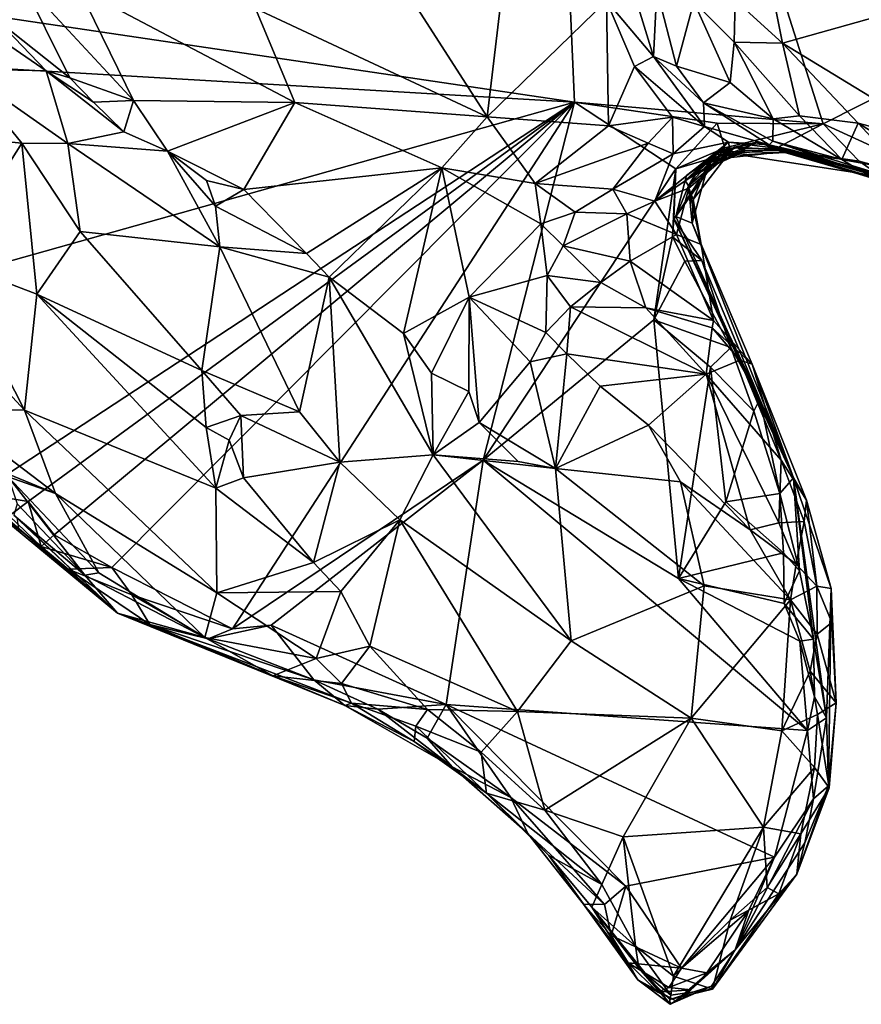
# Model space of a CAD drawing. Units: metres. Extents: x 19.6 to 33.1, y -10.7 to -3.1.
# Drawn here: x 28 to 28.7, y -10.3 to -9.4 of the extents above; entities that cross this region are included whole.
import ezdxf

# ---------------------------------------------------------------- set-up
doc = ezdxf.new("R2010")
doc.units = ezdxf.units.M

msp = doc.modelspace()

# ---------------------------------------------------------------- linework, layer by layer
at = {"layer": '1'}
for points in [[(28.48576, -9.5045, -0.22115), (27.36549, -9.33809, -0.19797), (28.45111, -8.71528, -0.21163)], [(28.48576, -9.5045, -0.22115), (28.45111, -8.71528, -0.21163), (28.70874, -9.52394, -0.22496)], [(28.45111, -8.71528, -0.21163), (29.14206, -9.30504, -0.23125), (28.70874, -9.52394, -0.22496)], [(28.70874, -9.52394, -0.22496), (29.14206, -9.30504, -0.23125), (28.8404, -9.58415, -0.22864)], [(27.36549, -9.33809, -0.19797), (28.48576, -9.5045, -0.22115), (27.66605, -9.45629, -0.20583)], [(28.33437, -9.40343, 0.42087), (28.40762, -9.51771, 0.41476), (28.42662, -9.35655, 0.41522)], [(28.42662, -9.35655, 0.41522), (28.40762, -9.51771, 0.41476), (28.51443, -9.41371, 0.42444)], [(27.96935, -9.43189, 0.32044), (27.98972, -9.3939, 0.37293), (27.94467, -9.42919, 0.30745)], [(27.98972, -9.3939, 0.37293), (27.96935, -9.43189, 0.32044), (28.0334, -9.48261, 0.31523)], [(27.98972, -9.3939, 0.37293), (28.0334, -9.48261, 0.31523), (28.09055, -9.50287, 0.32661)], [(28.04173, -9.40262, 0.3887), (27.98972, -9.3939, 0.37293), (28.09055, -9.50287, 0.32661)], [(28.66069, -9.39272, 0.69415), (28.62969, -9.41307, 0.68644), (28.67212, -9.45161, 0.69659)], [(28.66069, -9.39272, 0.69415), (28.67212, -9.45161, 0.69659), (28.81377, -9.41157, 0.64097)], [(28.04173, -9.40262, 0.3887), (28.09055, -9.50287, 0.32661), (28.2351, -9.50466, 0.38158)], [(28.2351, -9.50466, 0.38158), (28.1999, -9.42055, 0.41015), (28.04173, -9.40262, 0.3887)], [(28.1999, -9.42055, 0.41015), (28.40762, -9.51771, 0.41476), (28.33437, -9.40343, 0.42087)], [(28.54123, -9.41292, 0.44477), (28.55668, -9.46366, 0.43994), (28.55967, -9.40369, 0.49207)], [(28.55967, -9.40369, 0.49207), (28.55668, -9.46366, 0.43994), (28.57738, -9.47208, 0.46896)], [(28.59272, -9.41455, 0.60477), (28.55967, -9.40369, 0.49207), (28.57738, -9.47208, 0.46896)], [(28.51443, -9.41371, 0.42444), (28.40762, -9.51771, 0.41476), (28.51627, -9.52557, 0.4232)], [(28.54123, -9.41292, 0.44477), (28.51443, -9.41371, 0.42444), (28.55668, -9.46366, 0.43994)], [(28.51443, -9.41371, 0.42444), (28.51627, -9.52557, 0.4232), (28.53972, -9.47249, 0.42468)], [(28.51443, -9.41371, 0.42444), (28.53972, -9.47249, 0.42468), (28.55668, -9.46366, 0.43994)], [(28.59272, -9.41455, 0.60477), (28.62886, -9.45076, 0.67922), (28.62969, -9.41307, 0.68644)], [(28.62969, -9.41307, 0.68644), (28.62886, -9.45076, 0.67922), (28.67212, -9.45161, 0.69659)], [(28.67212, -9.45161, 0.69659), (28.82829, -9.54648, 0.6952), (28.81377, -9.41157, 0.64097)], [(28.1999, -9.42055, 0.41015), (28.2351, -9.50466, 0.38158), (28.40762, -9.51771, 0.41476)], [(28.59272, -9.41455, 0.60477), (28.57738, -9.47208, 0.46896), (28.62524, -9.4869, 0.63049)], [(28.59272, -9.41455, 0.60477), (28.62524, -9.4869, 0.63049), (28.62886, -9.45076, 0.67922)], [(27.96935, -9.43189, 0.32044), (27.98063, -9.45469, 0.31214), (28.01222, -9.47633, 0.31155)], [(27.96935, -9.43189, 0.32044), (28.01222, -9.47633, 0.31155), (28.0334, -9.48261, 0.31523)], [(27.66934, -9.73409, -0.20862), (27.66605, -9.45629, -0.20583), (28.48576, -9.5045, -0.22115)], [(27.98063, -9.45469, 0.31214), (27.93612, -9.47461, 0.36584), (28.01222, -9.47633, 0.31155)], [(28.62886, -9.45076, 0.67922), (28.62524, -9.4869, 0.63049), (28.66393, -9.51933, 0.66333)], [(28.62886, -9.45076, 0.67922), (28.66393, -9.51933, 0.66333), (28.68736, -9.51664, 0.68857)], [(28.67212, -9.45161, 0.69659), (28.62886, -9.45076, 0.67922), (28.68736, -9.51664, 0.68857)], [(28.67212, -9.45161, 0.69659), (28.68736, -9.51664, 0.68857), (28.74013, -9.52331, 0.69846)], [(28.67212, -9.45161, 0.69659), (28.74013, -9.52331, 0.69846), (28.82829, -9.54648, 0.6952)], [(28.55668, -9.46366, 0.43994), (28.53972, -9.47249, 0.42468), (28.60224, -9.52619, 0.42219)], [(28.57738, -9.47208, 0.46896), (28.55668, -9.46366, 0.43994), (28.60158, -9.50512, 0.45566)], [(28.55668, -9.46366, 0.43994), (28.60224, -9.52619, 0.42219), (28.60158, -9.50512, 0.45566)], [(27.93612, -9.47461, 0.36584), (27.83681, -9.52607, 0.41285), (27.99062, -9.54126, 0.37353)], [(27.93612, -9.47461, 0.36584), (27.99062, -9.54126, 0.37353), (28.0317, -9.54139, 0.34899)], [(27.93612, -9.47461, 0.36584), (28.0317, -9.54139, 0.34899), (28.01222, -9.47633, 0.31155)], [(28.53972, -9.47249, 0.42468), (28.51627, -9.52557, 0.4232), (28.57357, -9.51796, 0.41694)], [(28.53972, -9.47249, 0.42468), (28.57357, -9.51796, 0.41694), (28.60224, -9.52619, 0.42219)], [(28.62524, -9.4869, 0.63049), (28.57738, -9.47208, 0.46896), (28.60158, -9.50512, 0.45566)], [(28.0334, -9.48261, 0.31523), (28.01222, -9.47633, 0.31155), (28.05464, -9.50449, 0.31256)], [(28.01222, -9.47633, 0.31155), (28.0317, -9.54139, 0.34899), (28.08196, -9.53115, 0.31488)], [(28.05464, -9.50449, 0.31256), (28.01222, -9.47633, 0.31155), (28.08196, -9.53115, 0.31488)], [(28.0334, -9.48261, 0.31523), (28.05464, -9.50449, 0.31256), (28.09055, -9.50287, 0.32661)], [(28.62524, -9.4869, 0.63049), (28.60158, -9.50512, 0.45566), (28.66393, -9.51933, 0.66333)], [(27.66934, -9.73409, -0.20862), (28.48576, -9.5045, -0.22115), (27.95146, -9.85474, -0.20976)], [(27.99613, -9.86237, -0.21472), (27.95146, -9.85474, -0.20976), (28.48576, -9.5045, -0.22115)], [(27.99613, -9.86237, -0.21472), (28.48576, -9.5045, -0.22115), (28.01944, -9.89216, -0.21508)], [(28.07109, -9.9214, -0.21593), (28.01944, -9.89216, -0.21508), (28.48576, -9.5045, -0.22115)], [(28.05464, -9.50449, 0.31256), (28.08196, -9.53115, 0.31488), (28.09055, -9.50287, 0.32661)], [(28.07109, -9.9214, -0.21593), (28.48576, -9.5045, -0.22115), (28.17926, -9.9763, -0.2195)], [(28.09055, -9.50287, 0.32661), (28.08196, -9.53115, 0.31488), (28.12098, -9.54839, 0.30415)], [(28.09055, -9.50287, 0.32661), (28.12098, -9.54839, 0.30415), (28.2351, -9.50466, 0.38158)], [(28.12098, -9.54839, 0.30415), (28.18954, -9.5828, 0.29979), (28.2351, -9.50466, 0.38158)], [(28.17926, -9.9763, -0.2195), (28.48576, -9.5045, -0.22115), (28.40411, -9.82533, -0.22317)], [(28.2351, -9.50466, 0.38158), (28.18954, -9.5828, 0.29979), (28.36697, -9.5634, 0.38663)], [(28.40762, -9.51771, 0.41476), (28.2351, -9.50466, 0.38158), (28.36697, -9.5634, 0.38663)], [(28.40411, -9.82533, -0.22317), (28.48576, -9.5045, -0.22115), (28.57655, -9.56426, -0.21942)], [(28.57655, -9.56426, -0.21942), (28.48576, -9.5045, -0.22115), (28.61371, -9.52322, -0.22078)], [(28.48576, -9.5045, -0.22115), (28.70874, -9.52394, -0.22496), (28.61371, -9.52322, -0.22078)], [(28.60158, -9.50512, 0.45566), (28.60224, -9.52619, 0.42219), (28.66041, -9.54275, 0.44911)], [(28.66393, -9.51933, 0.66333), (28.60158, -9.50512, 0.45566), (28.66359, -9.53945, 0.51423)], [(28.60158, -9.50512, 0.45566), (28.66041, -9.54275, 0.44911), (28.66359, -9.53945, 0.51423)], [(28.36697, -9.5634, 0.38663), (28.45066, -9.57733, 0.38249), (28.40762, -9.51771, 0.41476)], [(28.40762, -9.51771, 0.41476), (28.45066, -9.57733, 0.38249), (28.51627, -9.52557, 0.4232)], [(28.51627, -9.52557, 0.4232), (28.55176, -9.54115, 0.41682), (28.57357, -9.51796, 0.41694)], [(28.55176, -9.54115, 0.41682), (28.57414, -9.5506, 0.39973), (28.57357, -9.51796, 0.41694)], [(28.57357, -9.51796, 0.41694), (28.57414, -9.5506, 0.39973), (28.60224, -9.52619, 0.42219)], [(28.66393, -9.51933, 0.66333), (28.66359, -9.53945, 0.51423), (28.72547, -9.55586, 0.66055)], [(28.68736, -9.51664, 0.68857), (28.66393, -9.51933, 0.66333), (28.72547, -9.55586, 0.66055)], [(28.68736, -9.51664, 0.68857), (28.72547, -9.55586, 0.66055), (28.74013, -9.52331, 0.69846)], [(27.83681, -9.52607, 0.41285), (27.92414, -9.64605, 0.40981), (27.99062, -9.54126, 0.37353)], [(28.51627, -9.52557, 0.4232), (28.45066, -9.57733, 0.38249), (28.55176, -9.54115, 0.41682)], [(28.57414, -9.5506, 0.39973), (28.62374, -9.54029, 0.40661), (28.60224, -9.52619, 0.42219)], [(28.57655, -9.56426, -0.21942), (28.61371, -9.52322, -0.22078), (28.62062, -9.54547, -0.20721)], [(28.60224, -9.52619, 0.42219), (28.62374, -9.54029, 0.40661), (28.66041, -9.54275, 0.44911)], [(28.62062, -9.54547, -0.20721), (28.61371, -9.52322, -0.22078), (28.70874, -9.52394, -0.22496)], [(28.62062, -9.54547, -0.20721), (28.70874, -9.52394, -0.22496), (28.66562, -9.54635, -0.20521)], [(28.66562, -9.54635, -0.20521), (28.70874, -9.52394, -0.22496), (28.74108, -9.55733, -0.22342)], [(28.74108, -9.55733, -0.22342), (28.70874, -9.52394, -0.22496), (28.8404, -9.58415, -0.22864)], [(28.74013, -9.52331, 0.69846), (28.72547, -9.55586, 0.66055), (28.77952, -9.56573, 0.68864)], [(28.74013, -9.52331, 0.69846), (28.77952, -9.56573, 0.68864), (28.83458, -9.58135, 0.68872)], [(28.74013, -9.52331, 0.69846), (28.83458, -9.58135, 0.68872), (28.82829, -9.54648, 0.6952)], [(28.08196, -9.53115, 0.31488), (28.0317, -9.54139, 0.34899), (28.12098, -9.54839, 0.30415)], [(27.92414, -9.64605, 0.40981), (28.00392, -9.67657, 0.37964), (27.99062, -9.54126, 0.37353)], [(27.99062, -9.54126, 0.37353), (28.00392, -9.67657, 0.37964), (28.04285, -9.62046, 0.35707)], [(27.99062, -9.54126, 0.37353), (28.04285, -9.62046, 0.35707), (28.0317, -9.54139, 0.34899)], [(28.0317, -9.54139, 0.34899), (28.04285, -9.62046, 0.35707), (28.16805, -9.63409, 0.30663)], [(28.0317, -9.54139, 0.34899), (28.16805, -9.63409, 0.30663), (28.12098, -9.54839, 0.30415)], [(28.45066, -9.57733, 0.38249), (28.52033, -9.58252, 0.36711), (28.55176, -9.54115, 0.41682)], [(28.55176, -9.54115, 0.41682), (28.52033, -9.58252, 0.36711), (28.57414, -9.5506, 0.39973)], [(28.57414, -9.5506, 0.39973), (28.55782, -9.59323, 0.32288), (28.62374, -9.54029, 0.40661)], [(28.62374, -9.54029, 0.40661), (28.55782, -9.59323, 0.32288), (28.5949, -9.56832, 0.33978)], [(28.57655, -9.56426, -0.21942), (28.62062, -9.54547, -0.20721), (28.61528, -9.55271, -0.15073)], [(28.58506, -9.57458, -0.02933), (28.61522, -9.54984, -0.04384), (28.64905, -9.54019, 0.11675)], [(28.59781, -9.56268, 0.08397), (28.58506, -9.57458, -0.02933), (28.64905, -9.54019, 0.11675)], [(28.58806, -9.57935, 0.11994), (28.59781, -9.56268, 0.08397), (28.62936, -9.54483, 0.18447)], [(28.60586, -9.5595, 0.23308), (28.58806, -9.57935, 0.11994), (28.62936, -9.54483, 0.18447)], [(28.62374, -9.54029, 0.40661), (28.5949, -9.56832, 0.33978), (28.62636, -9.55394, 0.36075)], [(28.62936, -9.54483, 0.18447), (28.59781, -9.56268, 0.08397), (28.64905, -9.54019, 0.11675)], [(28.62264, -9.55223, 0.28022), (28.60586, -9.5595, 0.23308), (28.62936, -9.54483, 0.18447)], [(28.61522, -9.54984, -0.04384), (28.61425, -9.54852, -0.12518), (28.64905, -9.54019, 0.11675)], [(28.64905, -9.54019, 0.11675), (28.61425, -9.54852, -0.12518), (28.77768, -9.57382, -0.14266)], [(28.61528, -9.55271, -0.15073), (28.62062, -9.54547, -0.20721), (28.66562, -9.54635, -0.20521)], [(28.67426, -9.54956, -0.16835), (28.61528, -9.55271, -0.15073), (28.66562, -9.54635, -0.20521)], [(28.63901, -9.54738, 0.30281), (28.62264, -9.55223, 0.28022), (28.62936, -9.54483, 0.18447)], [(28.62374, -9.54029, 0.40661), (28.62636, -9.55394, 0.36075), (28.68244, -9.54774, 0.38568)], [(28.62374, -9.54029, 0.40661), (28.68244, -9.54774, 0.38568), (28.66041, -9.54275, 0.44911)], [(28.68244, -9.54774, 0.38568), (28.62936, -9.54483, 0.18447), (28.64905, -9.54019, 0.11675)], [(28.63901, -9.54738, 0.30281), (28.62936, -9.54483, 0.18447), (28.68244, -9.54774, 0.38568)], [(28.64905, -9.54019, 0.11675), (28.77768, -9.57382, -0.14266), (28.75731, -9.57418, -0.00489)], [(28.68244, -9.54774, 0.38568), (28.64905, -9.54019, 0.11675), (28.76568, -9.57323, 0.34797)], [(28.64905, -9.54019, 0.11675), (28.75731, -9.57418, -0.00489), (28.81696, -9.59078, 0.09403)], [(28.81436, -9.58429, 0.12542), (28.64905, -9.54019, 0.11675), (28.81696, -9.59078, 0.09403)], [(28.76568, -9.57323, 0.34797), (28.64905, -9.54019, 0.11675), (28.82487, -9.5871, 0.27842)], [(28.82487, -9.5871, 0.27842), (28.64905, -9.54019, 0.11675), (28.8293, -9.59479, 0.22258)], [(28.64905, -9.54019, 0.11675), (28.81436, -9.58429, 0.12542), (28.8293, -9.59479, 0.22258)], [(28.66359, -9.53945, 0.51423), (28.66041, -9.54275, 0.44911), (28.83408, -9.59201, 0.47295)], [(28.66041, -9.54275, 0.44911), (28.68244, -9.54774, 0.38568), (28.83408, -9.59201, 0.47295)], [(28.72547, -9.55586, 0.66055), (28.66359, -9.53945, 0.51423), (28.74316, -9.56668, 0.61681)], [(28.74316, -9.56668, 0.61681), (28.66359, -9.53945, 0.51423), (28.83408, -9.59201, 0.47295)], [(28.67426, -9.54956, -0.16835), (28.66562, -9.54635, -0.20521), (28.74108, -9.55733, -0.22342)], [(28.15612, -9.57472, 0.29809), (28.12098, -9.54839, 0.30415), (28.16399, -9.59766, 0.3036)], [(28.12098, -9.54839, 0.30415), (28.16805, -9.63409, 0.30663), (28.16399, -9.59766, 0.3036)], [(28.12098, -9.54839, 0.30415), (28.15612, -9.57472, 0.29809), (28.18954, -9.5828, 0.29979)], [(28.52033, -9.58252, 0.36711), (28.55782, -9.59323, 0.32288), (28.57414, -9.5506, 0.39973)], [(28.57655, -9.6069, -0.12536), (28.5748, -9.60888, -0.17686), (28.61528, -9.55271, -0.15073)], [(28.5748, -9.60888, -0.17686), (28.57655, -9.56426, -0.21942), (28.61528, -9.55271, -0.15073)], [(28.61425, -9.54852, -0.12518), (28.57655, -9.6069, -0.12536), (28.61528, -9.55271, -0.15073)], [(28.58619, -9.57027, -0.06422), (28.57655, -9.6069, -0.12536), (28.61425, -9.54852, -0.12518)], [(28.58506, -9.57458, -0.02933), (28.58619, -9.57027, -0.06422), (28.61522, -9.54984, -0.04384)], [(28.61522, -9.54984, -0.04384), (28.58619, -9.57027, -0.06422), (28.61425, -9.54852, -0.12518)], [(28.58822, -9.5815, 0.30838), (28.59226, -9.59162, 0.27574), (28.62264, -9.55223, 0.28022)], [(28.58822, -9.5815, 0.30838), (28.62264, -9.55223, 0.28022), (28.5949, -9.56832, 0.33978)], [(28.59226, -9.59162, 0.27574), (28.60586, -9.5595, 0.23308), (28.62264, -9.55223, 0.28022)], [(28.5949, -9.56832, 0.33978), (28.62264, -9.55223, 0.28022), (28.63901, -9.54738, 0.30281)], [(28.62636, -9.55394, 0.36075), (28.5949, -9.56832, 0.33978), (28.63901, -9.54738, 0.30281)], [(28.61425, -9.54852, -0.12518), (28.61528, -9.55271, -0.15073), (28.67426, -9.54956, -0.16835)], [(28.61425, -9.54852, -0.12518), (28.67426, -9.54956, -0.16835), (28.77768, -9.57382, -0.14266)], [(28.62636, -9.55394, 0.36075), (28.63901, -9.54738, 0.30281), (28.68244, -9.54774, 0.38568)], [(28.67426, -9.54956, -0.16835), (28.74108, -9.55733, -0.22342), (28.76966, -9.57718, -0.21789)], [(28.67426, -9.54956, -0.16835), (28.76966, -9.57718, -0.21789), (28.77768, -9.57382, -0.14266)], [(28.83408, -9.59201, 0.47295), (28.68244, -9.54774, 0.38568), (28.76568, -9.57323, 0.34797)], [(28.18954, -9.5828, 0.29979), (28.24564, -9.64013, 0.28455), (28.36697, -9.5634, 0.38663)], [(28.36697, -9.5634, 0.38663), (28.24564, -9.64013, 0.28455), (28.26605, -9.6614, 0.27723)], [(28.26605, -9.6614, 0.27723), (28.33268, -9.71184, 0.26597), (28.36697, -9.5634, 0.38663)], [(28.36697, -9.5634, 0.38663), (28.33268, -9.71184, 0.26597), (28.39134, -9.67932, 0.30205)], [(28.36697, -9.5634, 0.38663), (28.39134, -9.67932, 0.30205), (28.45579, -9.61343, 0.36838)], [(28.45066, -9.57733, 0.38249), (28.36697, -9.5634, 0.38663), (28.45579, -9.61343, 0.36838)], [(28.40411, -9.82533, -0.22317), (28.57655, -9.56426, -0.21942), (28.55686, -9.69935, -0.22432)], [(28.55686, -9.69935, -0.22432), (28.57655, -9.56426, -0.21942), (28.57353, -9.62514, -0.2223)], [(28.5748, -9.60888, -0.17686), (28.57353, -9.62514, -0.2223), (28.57655, -9.56426, -0.21942)], [(28.59781, -9.56268, 0.08397), (28.58806, -9.57935, 0.11994), (28.58506, -9.57458, -0.02933)], [(28.60586, -9.5595, 0.23308), (28.59114, -9.61296, 0.21416), (28.58806, -9.57935, 0.11994)], [(28.59226, -9.59162, 0.27574), (28.59114, -9.61296, 0.21416), (28.60586, -9.5595, 0.23308)], [(28.72547, -9.55586, 0.66055), (28.74316, -9.56668, 0.61681), (28.77952, -9.56573, 0.68864)], [(28.76966, -9.57718, -0.21789), (28.74108, -9.55733, -0.22342), (28.8404, -9.58415, -0.22864)], [(28.55782, -9.59323, 0.32288), (28.58822, -9.5815, 0.30838), (28.5949, -9.56832, 0.33978)], [(28.58506, -9.57458, -0.02933), (28.57655, -9.6069, -0.12536), (28.58619, -9.57027, -0.06422)], [(28.15612, -9.57472, 0.29809), (28.16399, -9.59766, 0.3036), (28.18954, -9.5828, 0.29979)], [(28.45066, -9.57733, 0.38249), (28.45579, -9.61343, 0.36838), (28.4863, -9.60312, 0.36139)], [(28.45066, -9.57733, 0.38249), (28.4863, -9.60312, 0.36139), (28.52033, -9.58252, 0.36711)], [(28.58822, -9.5815, 0.30838), (28.55782, -9.59323, 0.32288), (28.57718, -9.62299, 0.3289)], [(28.58506, -9.57458, -0.02933), (28.58806, -9.57935, 0.11994), (28.57655, -9.6069, -0.12536)], [(28.57655, -9.6069, -0.12536), (28.58806, -9.57935, 0.11994), (28.59114, -9.61296, 0.21416)], [(28.58822, -9.5815, 0.30838), (28.57718, -9.62299, 0.3289), (28.59943, -9.63186, 0.30764)], [(28.59226, -9.59162, 0.27574), (28.58822, -9.5815, 0.30838), (28.59943, -9.63186, 0.30764)], [(28.18954, -9.5828, 0.29979), (28.16399, -9.59766, 0.3036), (28.24564, -9.64013, 0.28455)], [(28.52033, -9.58252, 0.36711), (28.4863, -9.60312, 0.36139), (28.53266, -9.60446, 0.33856)], [(28.52033, -9.58252, 0.36711), (28.53266, -9.60446, 0.33856), (28.55782, -9.59323, 0.32288)], [(28.16399, -9.59766, 0.3036), (28.16805, -9.63409, 0.30663), (28.24564, -9.64013, 0.28455)], [(28.55782, -9.59323, 0.32288), (28.53266, -9.60446, 0.33856), (28.57718, -9.62299, 0.3289)], [(28.59114, -9.61296, 0.21416), (28.59226, -9.59162, 0.27574), (28.59943, -9.63186, 0.30764)], [(28.45579, -9.61343, 0.36838), (28.47564, -9.63322, 0.36823), (28.4863, -9.60312, 0.36139)], [(28.4863, -9.60312, 0.36139), (28.47564, -9.63322, 0.36823), (28.53266, -9.60446, 0.33856)], [(28.53266, -9.60446, 0.33856), (28.47564, -9.63322, 0.36823), (28.53566, -9.64693, 0.36116)], [(28.53266, -9.60446, 0.33856), (28.53566, -9.64693, 0.36116), (28.57718, -9.62299, 0.3289)], [(28.68218, -9.84107, 0.02197), (28.5748, -9.60888, -0.17686), (28.57655, -9.6069, -0.12536)], [(28.57655, -9.6069, -0.12536), (28.59114, -9.61296, 0.21416), (28.68218, -9.84107, 0.02197)], [(28.45579, -9.61343, 0.36838), (28.39134, -9.67932, 0.30205), (28.46148, -9.65988, 0.34903)], [(28.45579, -9.61343, 0.36838), (28.46148, -9.65988, 0.34903), (28.47564, -9.63322, 0.36823)], [(28.5748, -9.60888, -0.17686), (28.5998, -9.6463, -0.19777), (28.57353, -9.62514, -0.2223)], [(28.5998, -9.6463, -0.19777), (28.5748, -9.60888, -0.17686), (28.65194, -9.77073, -0.16497)], [(28.68218, -9.84107, 0.02197), (28.65194, -9.77073, -0.16497), (28.5748, -9.60888, -0.17686)], [(28.64518, -9.73931, 0.33193), (28.68218, -9.84107, 0.02197), (28.59114, -9.61296, 0.21416)], [(28.59114, -9.61296, 0.21416), (28.59943, -9.63186, 0.30764), (28.64518, -9.73931, 0.33193)], [(28.04285, -9.62046, 0.35707), (28.00392, -9.67657, 0.37964), (28.15174, -9.74495, 0.28843)], [(28.04285, -9.62046, 0.35707), (28.15174, -9.74495, 0.28843), (28.16805, -9.63409, 0.30663)], [(28.57718, -9.62299, 0.3289), (28.53566, -9.64693, 0.36116), (28.61037, -9.70007, 0.36101)], [(28.55686, -9.69935, -0.22432), (28.57353, -9.62514, -0.2223), (28.58469, -9.64684, -0.21219)], [(28.58469, -9.64684, -0.21219), (28.57353, -9.62514, -0.2223), (28.5998, -9.6463, -0.19777)], [(28.57718, -9.62299, 0.3289), (28.61037, -9.70007, 0.36101), (28.59943, -9.63186, 0.30764)], [(28.23945, -9.78193, 0.27619), (28.16805, -9.63409, 0.30663), (28.15174, -9.74495, 0.28843)], [(28.16805, -9.63409, 0.30663), (28.23945, -9.78193, 0.27619), (28.26605, -9.6614, 0.27723)], [(28.24564, -9.64013, 0.28455), (28.16805, -9.63409, 0.30663), (28.26605, -9.6614, 0.27723)], [(28.47564, -9.63322, 0.36823), (28.46148, -9.65988, 0.34903), (28.50946, -9.66615, 0.35859)], [(28.53566, -9.64693, 0.36116), (28.47564, -9.63322, 0.36823), (28.50946, -9.66615, 0.35859)], [(28.59943, -9.63186, 0.30764), (28.61037, -9.70007, 0.36101), (28.64518, -9.73931, 0.33193)], [(27.90997, -9.69073, 0.41465), (27.99278, -9.78048, 0.39505), (27.92414, -9.64605, 0.40981)], [(27.92414, -9.64605, 0.40981), (27.99278, -9.78048, 0.39505), (28.00392, -9.67657, 0.37964)], [(28.53566, -9.64693, 0.36116), (28.50946, -9.66615, 0.35859), (28.54978, -9.68883, 0.35949)], [(28.53566, -9.64693, 0.36116), (28.54978, -9.68883, 0.35949), (28.61037, -9.70007, 0.36101)], [(28.55686, -9.69935, -0.22432), (28.58469, -9.64684, -0.21219), (28.62591, -9.7244, -0.20813)], [(28.58469, -9.64684, -0.21219), (28.5998, -9.6463, -0.19777), (28.62591, -9.7244, -0.20813)], [(28.62591, -9.7244, -0.20813), (28.5998, -9.6463, -0.19777), (28.65194, -9.77073, -0.16497)], [(28.26605, -9.6614, 0.27723), (28.23945, -9.78193, 0.27619), (28.27564, -9.82699, 0.26761)], [(28.26605, -9.6614, 0.27723), (28.27564, -9.82699, 0.26761), (28.3593, -9.82045, 0.2547)], [(28.33268, -9.71184, 0.26597), (28.26605, -9.6614, 0.27723), (28.3593, -9.82045, 0.2547)], [(28.39134, -9.67932, 0.30205), (28.46001, -9.7108, 0.28476), (28.46148, -9.65988, 0.34903)], [(28.46148, -9.65988, 0.34903), (28.46001, -9.7108, 0.28476), (28.48225, -9.68774, 0.32722)], [(28.46148, -9.65988, 0.34903), (28.48225, -9.68774, 0.32722), (28.50946, -9.66615, 0.35859)], [(28.50946, -9.66615, 0.35859), (28.48225, -9.68774, 0.32722), (28.54978, -9.68883, 0.35949)], [(28.00392, -9.67657, 0.37964), (27.99278, -9.78048, 0.39505), (28.16437, -9.85023, 0.27838)], [(28.15587, -9.79612, 0.27548), (28.15174, -9.74495, 0.28843), (28.00392, -9.67657, 0.37964)], [(28.15587, -9.79612, 0.27548), (28.00392, -9.67657, 0.37964), (28.16437, -9.85023, 0.27838)], [(28.33268, -9.71184, 0.26597), (28.35759, -9.74743, 0.25538), (28.39134, -9.67932, 0.30205)], [(28.35759, -9.74743, 0.25538), (28.39118, -9.76379, 0.25931), (28.39134, -9.67932, 0.30205)], [(28.39134, -9.67932, 0.30205), (28.39118, -9.76379, 0.25931), (28.40033, -9.79141, 0.2482)], [(28.39134, -9.67932, 0.30205), (28.40033, -9.79141, 0.2482), (28.44596, -9.73704, 0.27547)], [(28.39134, -9.67932, 0.30205), (28.44596, -9.73704, 0.27547), (28.46001, -9.7108, 0.28476)], [(28.46001, -9.7108, 0.28476), (28.47892, -9.72991, 0.27197), (28.48225, -9.68774, 0.32722)], [(28.47892, -9.72991, 0.27197), (28.60375, -9.74824, 0.35294), (28.48225, -9.68774, 0.32722)], [(28.54978, -9.68883, 0.35949), (28.48225, -9.68774, 0.32722), (28.60375, -9.74824, 0.35294)], [(27.90997, -9.69073, 0.41465), (27.92062, -9.77924, 0.40509), (27.99278, -9.78048, 0.39505)], [(28.61037, -9.70007, 0.36101), (28.54978, -9.68883, 0.35949), (28.60915, -9.70653, 0.36118)], [(28.54978, -9.68883, 0.35949), (28.60375, -9.74824, 0.35294), (28.60915, -9.70653, 0.36118)], [(28.40411, -9.82533, -0.22317), (28.55686, -9.69935, -0.22432), (28.57904, -9.93133, -0.227)], [(28.57904, -9.93133, -0.227), (28.55686, -9.69935, -0.22432), (28.60786, -9.74182, -0.2253)], [(28.60786, -9.74182, -0.2253), (28.55686, -9.69935, -0.22432), (28.62591, -9.7244, -0.20813)], [(28.61037, -9.70007, 0.36101), (28.60915, -9.70653, 0.36118), (28.64518, -9.73931, 0.33193)], [(28.33268, -9.71184, 0.26597), (28.3593, -9.82045, 0.2547), (28.35759, -9.74743, 0.25538)], [(28.46001, -9.7108, 0.28476), (28.44596, -9.73704, 0.27547), (28.47892, -9.72991, 0.27197)], [(28.60915, -9.70653, 0.36118), (28.60375, -9.74824, 0.35294), (28.63402, -9.73566, 0.35268)], [(28.64518, -9.73931, 0.33193), (28.60915, -9.70653, 0.36118), (28.63402, -9.73566, 0.35268)], [(28.44596, -9.73704, 0.27547), (28.46874, -9.83271, 0.25382), (28.47892, -9.72991, 0.27197)], [(28.47892, -9.72991, 0.27197), (28.46874, -9.83271, 0.25382), (28.50876, -9.75887, 0.26607)], [(28.47892, -9.72991, 0.27197), (28.50876, -9.75887, 0.26607), (28.60375, -9.74824, 0.35294)], [(28.64646, -9.78139, -0.21196), (28.60786, -9.74182, -0.2253), (28.62591, -9.7244, -0.20813)], [(28.64646, -9.78139, -0.21196), (28.62591, -9.7244, -0.20813), (28.65194, -9.77073, -0.16497)], [(28.44596, -9.73704, 0.27547), (28.40033, -9.79141, 0.2482), (28.46874, -9.83271, 0.25382)], [(28.63402, -9.73566, 0.35268), (28.60375, -9.74824, 0.35294), (28.67112, -9.82524, 0.32615)], [(28.64518, -9.73931, 0.33193), (28.63402, -9.73566, 0.35268), (28.67112, -9.82524, 0.32615)], [(28.68218, -9.84107, 0.02197), (28.64518, -9.73931, 0.33193), (28.69383, -9.86107, 0.28147)], [(28.69383, -9.86107, 0.28147), (28.64518, -9.73931, 0.33193), (28.67112, -9.82524, 0.32615)], [(28.15174, -9.74495, 0.28843), (28.15587, -9.79612, 0.27548), (28.18671, -9.78533, 0.27042)], [(28.18671, -9.78533, 0.27042), (28.23945, -9.78193, 0.27619), (28.15174, -9.74495, 0.28843)], [(28.35759, -9.74743, 0.25538), (28.3593, -9.82045, 0.2547), (28.39118, -9.76379, 0.25931)], [(28.50876, -9.75887, 0.26607), (28.55215, -9.79376, 0.26833), (28.60375, -9.74824, 0.35294)], [(28.55215, -9.79376, 0.26833), (28.64338, -9.88757, 0.28469), (28.60375, -9.74824, 0.35294)], [(28.57904, -9.93133, -0.227), (28.60786, -9.74182, -0.2253), (28.62157, -9.86254, -0.22783)], [(28.60375, -9.74824, 0.35294), (28.64338, -9.88757, 0.28469), (28.66909, -9.88153, 0.30461)], [(28.60375, -9.74824, 0.35294), (28.66909, -9.88153, 0.30461), (28.67112, -9.82524, 0.32615)], [(28.62157, -9.86254, -0.22783), (28.60786, -9.74182, -0.2253), (28.64646, -9.78139, -0.21196)], [(28.39118, -9.76379, 0.25931), (28.3593, -9.82045, 0.2547), (28.40033, -9.79141, 0.2482)], [(28.50876, -9.75887, 0.26607), (28.46874, -9.83271, 0.25382), (28.55215, -9.79376, 0.26833)], [(28.64646, -9.78139, -0.21196), (28.65194, -9.77073, -0.16497), (28.66982, -9.85516, -0.18379)], [(28.65194, -9.77073, -0.16497), (28.68218, -9.84107, 0.02197), (28.66982, -9.85516, -0.18379)], [(27.92062, -9.77924, 0.40509), (27.9617, -9.83095, 0.36612), (28.02056, -9.85521, 0.36418)], [(27.99278, -9.78048, 0.39505), (27.92062, -9.77924, 0.40509), (28.02056, -9.85521, 0.36418)], [(27.99278, -9.78048, 0.39505), (28.02056, -9.85521, 0.36418), (28.1654, -9.94401, 0.28476)], [(27.99278, -9.78048, 0.39505), (28.1654, -9.94401, 0.28476), (28.16437, -9.85023, 0.27838)], [(28.23945, -9.78193, 0.27619), (28.18671, -9.78533, 0.27042), (28.27564, -9.82699, 0.26761)], [(28.62157, -9.86254, -0.22783), (28.64646, -9.78139, -0.21196), (28.66982, -9.85516, -0.18379)], [(28.15587, -9.79612, 0.27548), (28.17627, -9.80732, 0.25598), (28.18671, -9.78533, 0.27042)], [(28.17627, -9.80732, 0.25598), (28.18923, -9.84095, 0.25265), (28.18671, -9.78533, 0.27042)], [(28.18671, -9.78533, 0.27042), (28.18923, -9.84095, 0.25265), (28.27564, -9.82699, 0.26761)], [(28.40033, -9.79141, 0.2482), (28.3593, -9.82045, 0.2547), (28.4353, -9.8265, 0.24661)], [(28.40033, -9.79141, 0.2482), (28.4353, -9.8265, 0.24661), (28.46874, -9.83271, 0.25382)], [(28.55215, -9.79376, 0.26833), (28.46874, -9.83271, 0.25382), (28.58071, -9.84463, 0.25153)], [(28.55215, -9.79376, 0.26833), (28.58071, -9.84463, 0.25153), (28.64338, -9.88757, 0.28469)], [(28.15587, -9.79612, 0.27548), (28.16437, -9.85023, 0.27838), (28.17627, -9.80732, 0.25598)], [(28.17627, -9.80732, 0.25598), (28.16437, -9.85023, 0.27838), (28.18923, -9.84095, 0.25265)], [(28.17926, -9.9763, -0.2195), (28.40411, -9.82533, -0.22317), (28.21395, -9.9732, -0.22059)], [(28.18923, -9.84095, 0.25265), (28.25187, -9.91704, 0.23711), (28.27564, -9.82699, 0.26761)], [(28.37093, -10.04433, -0.22465), (28.21395, -9.9732, -0.22059), (28.40411, -9.82533, -0.22317)], [(28.27564, -9.82699, 0.26761), (28.25187, -9.91704, 0.23711), (28.32933, -9.87876, 0.2472)], [(28.27564, -9.82699, 0.26761), (28.32933, -9.87876, 0.2472), (28.3593, -9.82045, 0.2547)], [(28.3593, -9.82045, 0.2547), (28.32933, -9.87876, 0.2472), (28.48286, -9.98709, 0.20841)], [(28.4353, -9.8265, 0.24661), (28.3593, -9.82045, 0.2547), (28.46874, -9.83271, 0.25382)], [(28.3593, -9.82045, 0.2547), (28.48286, -9.98709, 0.20841), (28.46874, -9.83271, 0.25382)], [(28.37093, -10.04433, -0.22465), (28.40411, -9.82533, -0.22317), (28.69467, -10.06738, -0.22696)], [(28.69467, -10.06738, -0.22696), (28.40411, -9.82533, -0.22317), (28.57904, -9.93133, -0.227)], [(28.66909, -9.88153, 0.30461), (28.69157, -9.88024, 0.29939), (28.67112, -9.82524, 0.32615)], [(28.69157, -9.88024, 0.29939), (28.69383, -9.86107, 0.28147), (28.67112, -9.82524, 0.32615)], [(27.9617, -9.83095, 0.36612), (27.97831, -9.84033, 0.35502), (28.02056, -9.85521, 0.36418)], [(28.46874, -9.83271, 0.25382), (28.48286, -9.98709, 0.20841), (28.6021, -9.93793, 0.2391)], [(28.46874, -9.83271, 0.25382), (28.6021, -9.93793, 0.2391), (28.58071, -9.84463, 0.25153)], [(27.97831, -9.84033, 0.35502), (27.9864, -9.86451, 0.30472), (28.04694, -9.92831, 0.27964)], [(27.97831, -9.84033, 0.35502), (28.04694, -9.92831, 0.27964), (28.05941, -9.92628, 0.30947)], [(28.02056, -9.85521, 0.36418), (27.97831, -9.84033, 0.35502), (28.05941, -9.92628, 0.30947)], [(28.16437, -9.85023, 0.27838), (28.25187, -9.91704, 0.23711), (28.18923, -9.84095, 0.25265)], [(28.58071, -9.84463, 0.25153), (28.6021, -9.93793, 0.2391), (28.67948, -9.95036, 0.27345)], [(28.58071, -9.84463, 0.25153), (28.67948, -9.95036, 0.27345), (28.64338, -9.88757, 0.28469)], [(28.68757, -9.92432, -0.21522), (28.66982, -9.85516, -0.18379), (28.68218, -9.84107, 0.02197)], [(28.68757, -9.92432, -0.21522), (28.68218, -9.84107, 0.02197), (28.70006, -9.98553, -0.20666)], [(28.70006, -9.98553, -0.20666), (28.68218, -9.84107, 0.02197), (28.71154, -10.05617, -0.19926)], [(28.68218, -9.84107, 0.02197), (28.69383, -9.86107, 0.28147), (28.71595, -9.94023, 0.19387)], [(28.68218, -9.84107, 0.02197), (28.71595, -9.94023, 0.19387), (28.71154, -10.05617, -0.19926)], [(27.97912, -9.87523, -0.20686), (27.95146, -9.85474, -0.20976), (27.99613, -9.86237, -0.21472)], [(28.02056, -9.85521, 0.36418), (28.05941, -9.92628, 0.30947), (28.15447, -9.98419, 0.27502)], [(28.02056, -9.85521, 0.36418), (28.15447, -9.98419, 0.27502), (28.1654, -9.94401, 0.28476)], [(28.16437, -9.85023, 0.27838), (28.1654, -9.94401, 0.28476), (28.25187, -9.91704, 0.23711)], [(28.62157, -9.86254, -0.22783), (28.66982, -9.85516, -0.18379), (28.67305, -9.90833, -0.22296)], [(28.67305, -9.90833, -0.22296), (28.66982, -9.85516, -0.18379), (28.68757, -9.92432, -0.21522)], [(27.95051, -9.85829, -0.15577), (27.97912, -9.87523, -0.20686), (28.00779, -9.90255, -0.19942)], [(27.96267, -9.86541, -0.07616), (27.95051, -9.85829, -0.15577), (28.07615, -9.96242, 0.06726)], [(28.07615, -9.96242, 0.06726), (27.95051, -9.85829, -0.15577), (28.00779, -9.90255, -0.19942)], [(28.00779, -9.90255, -0.19942), (27.97912, -9.87523, -0.20686), (27.99613, -9.86237, -0.21472)], [(28.00779, -9.90255, -0.19942), (27.99613, -9.86237, -0.21472), (28.01944, -9.89216, -0.21508)], [(28.57904, -9.93133, -0.227), (28.62157, -9.86254, -0.22783), (28.67305, -9.90833, -0.22296)], [(28.69383, -9.86107, 0.28147), (28.69157, -9.88024, 0.29939), (28.70311, -9.93803, 0.26889)], [(28.71595, -9.94023, 0.19387), (28.69383, -9.86107, 0.28147), (28.70311, -9.93803, 0.26889)], [(27.9875, -9.88659, -0.01339), (27.96267, -9.86541, -0.07616), (28.07615, -9.96242, 0.06726)], [(27.9864, -9.86451, 0.30472), (27.98324, -9.87447, 0.18385), (28.04694, -9.92831, 0.27964)], [(27.98324, -9.87447, 0.18385), (27.98604, -9.87651, 0.10288), (28.07615, -9.96242, 0.06726)], [(27.98324, -9.87447, 0.18385), (28.07615, -9.96242, 0.06726), (28.04694, -9.92831, 0.27964)], [(27.98604, -9.87651, 0.10288), (27.9875, -9.88659, -0.01339), (28.07615, -9.96242, 0.06726)], [(28.25187, -9.91704, 0.23711), (28.27656, -9.94285, 0.23533), (28.32933, -9.87876, 0.2472)], [(28.27656, -9.94285, 0.23533), (28.30236, -9.99198, 0.22488), (28.32933, -9.87876, 0.2472)], [(28.32933, -9.87876, 0.2472), (28.30236, -9.99198, 0.22488), (28.43473, -10.05054, 0.19931)], [(28.32933, -9.87876, 0.2472), (28.43473, -10.05054, 0.19931), (28.48286, -9.98709, 0.20841)], [(28.66909, -9.88153, 0.30461), (28.64338, -9.88757, 0.28469), (28.68448, -9.91836, 0.28709)], [(28.66909, -9.88153, 0.30461), (28.68448, -9.91836, 0.28709), (28.69157, -9.88024, 0.29939)], [(28.69157, -9.88024, 0.29939), (28.68448, -9.91836, 0.28709), (28.70311, -9.93803, 0.26889)], [(28.64338, -9.88757, 0.28469), (28.67948, -9.95036, 0.27345), (28.68448, -9.91836, 0.28709)], [(28.00779, -9.90255, -0.19942), (28.01944, -9.89216, -0.21508), (28.07109, -9.9214, -0.21593)], [(28.07615, -9.96242, 0.06726), (28.00779, -9.90255, -0.19942), (28.03214, -9.92303, -0.17106)], [(28.03214, -9.92303, -0.17106), (28.00779, -9.90255, -0.19942), (28.07109, -9.9214, -0.21593)], [(28.57904, -9.93133, -0.227), (28.67305, -9.90833, -0.22296), (28.67364, -9.95382, -0.22789)], [(28.67364, -9.95382, -0.22789), (28.67305, -9.90833, -0.22296), (28.68757, -9.92432, -0.21522)], [(28.25187, -9.91704, 0.23711), (28.1654, -9.94401, 0.28476), (28.27656, -9.94285, 0.23533)], [(28.03214, -9.92303, -0.17106), (28.07109, -9.9214, -0.21593), (28.08923, -9.94595, -0.20963)], [(28.03214, -9.92303, -0.17106), (28.08923, -9.94595, -0.20963), (28.10533, -9.97255, -0.1685)], [(28.07615, -9.96242, 0.06726), (28.03214, -9.92303, -0.17106), (28.10533, -9.97255, -0.1685)], [(28.08923, -9.94595, -0.20963), (28.07109, -9.9214, -0.21593), (28.17926, -9.9763, -0.2195)], [(28.67364, -9.95382, -0.22789), (28.68757, -9.92432, -0.21522), (28.70006, -9.98553, -0.20666)], [(28.68448, -9.91836, 0.28709), (28.67948, -9.95036, 0.27345), (28.70311, -9.93803, 0.26889)], [(28.05941, -9.92628, 0.30947), (28.04694, -9.92831, 0.27964), (28.15447, -9.98419, 0.27502)], [(28.04694, -9.92831, 0.27964), (28.07615, -9.96242, 0.06726), (28.15447, -9.98419, 0.27502)], [(28.69467, -10.06738, -0.22696), (28.57904, -9.93133, -0.227), (28.68768, -9.98731, -0.22914)], [(28.57904, -9.93133, -0.227), (28.67364, -9.95382, -0.22789), (28.68768, -9.98731, -0.22914)], [(28.27656, -9.94285, 0.23533), (28.1654, -9.94401, 0.28476), (28.25438, -10.00306, 0.23902)], [(28.27656, -9.94285, 0.23533), (28.25438, -10.00306, 0.23902), (28.30236, -9.99198, 0.22488)], [(28.48286, -9.98709, 0.20841), (28.59039, -10.05643, 0.20743), (28.6021, -9.93793, 0.2391)], [(28.6021, -9.93793, 0.2391), (28.59039, -10.05643, 0.20743), (28.67948, -9.95036, 0.27345)], [(28.67948, -9.95036, 0.27345), (28.70343, -9.98109, 0.26163), (28.70311, -9.93803, 0.26889)], [(28.70311, -9.93803, 0.26889), (28.70343, -9.98109, 0.26163), (28.71636, -9.97059, 0.2322)], [(28.71595, -9.94023, 0.19387), (28.70311, -9.93803, 0.26889), (28.71636, -9.97059, 0.2322)], [(28.71154, -10.05617, -0.19926), (28.71595, -9.94023, 0.19387), (28.7136, -10.11702, -0.02796)], [(28.7136, -10.11702, -0.02796), (28.71595, -9.94023, 0.19387), (28.72039, -10.04264, 0.20235)], [(28.71595, -9.94023, 0.19387), (28.71636, -9.97059, 0.2322), (28.72039, -10.04264, 0.20235)], [(28.10533, -9.97255, -0.1685), (28.08923, -9.94595, -0.20963), (28.15739, -9.98529, -0.21137)], [(28.15739, -9.98529, -0.21137), (28.08923, -9.94595, -0.20963), (28.17926, -9.9763, -0.2195)], [(28.1654, -9.94401, 0.28476), (28.15447, -9.98419, 0.27502), (28.25438, -10.00306, 0.23902)], [(28.59039, -10.05643, 0.20743), (28.67168, -10.06771, 0.22852), (28.67948, -9.95036, 0.27345)], [(28.67948, -9.95036, 0.27345), (28.67168, -10.06771, 0.22852), (28.69696, -10.01441, 0.25024)], [(28.67948, -9.95036, 0.27345), (28.69696, -10.01441, 0.25024), (28.70343, -9.98109, 0.26163)], [(28.68768, -9.98731, -0.22914), (28.67364, -9.95382, -0.22789), (28.70006, -9.98553, -0.20666)], [(28.07615, -9.96242, 0.06726), (28.10533, -9.97255, -0.1685), (28.28004, -10.04498, -0.14647)], [(28.2861, -10.04302, 0.19183), (28.07615, -9.96242, 0.06726), (28.28004, -10.04498, -0.14647)], [(28.15447, -9.98419, 0.27502), (28.07615, -9.96242, 0.06726), (28.2156, -10.01838, 0.19584)], [(28.07615, -9.96242, 0.06726), (28.2861, -10.04302, 0.19183), (28.2156, -10.01838, 0.19584)], [(28.10533, -9.97255, -0.1685), (28.15739, -9.98529, -0.21137), (28.25225, -10.02217, -0.2133)], [(28.10533, -9.97255, -0.1685), (28.25225, -10.02217, -0.2133), (28.28004, -10.04498, -0.14647)], [(28.15739, -9.98529, -0.21137), (28.17926, -9.9763, -0.2195), (28.21395, -9.9732, -0.22059)], [(28.15739, -9.98529, -0.21137), (28.21395, -9.9732, -0.22059), (28.25225, -10.02217, -0.2133)], [(28.25225, -10.02217, -0.2133), (28.21395, -9.9732, -0.22059), (28.37093, -10.04433, -0.22465)], [(28.70343, -9.98109, 0.26163), (28.72039, -10.04264, 0.20235), (28.71636, -9.97059, 0.2322)], [(28.15447, -9.98419, 0.27502), (28.2156, -10.01838, 0.19584), (28.25438, -10.00306, 0.23902)], [(28.43473, -10.05054, 0.19931), (28.59039, -10.05643, 0.20743), (28.48286, -9.98709, 0.20841)], [(28.68768, -9.98731, -0.22914), (28.70006, -9.98553, -0.20666), (28.70079, -10.03737, -0.22339)], [(28.69467, -10.06738, -0.22696), (28.68768, -9.98731, -0.22914), (28.70079, -10.03737, -0.22339)], [(28.70343, -9.98109, 0.26163), (28.69696, -10.01441, 0.25024), (28.72039, -10.04264, 0.20235)], [(28.70006, -9.98553, -0.20666), (28.71154, -10.05617, -0.19926), (28.70079, -10.03737, -0.22339)], [(28.25438, -10.00306, 0.23902), (28.27703, -10.02542, 0.22137), (28.30236, -9.99198, 0.22488)], [(28.30236, -9.99198, 0.22488), (28.27703, -10.02542, 0.22137), (28.35395, -10.04859, 0.20235)], [(28.30236, -9.99198, 0.22488), (28.35395, -10.04859, 0.20235), (28.43473, -10.05054, 0.19931)], [(28.25438, -10.00306, 0.23902), (28.2156, -10.01838, 0.19584), (28.27703, -10.02542, 0.22137)], [(28.67168, -10.06771, 0.22852), (28.7036, -10.05314, 0.23373), (28.69696, -10.01441, 0.25024)], [(28.69696, -10.01441, 0.25024), (28.7036, -10.05314, 0.23373), (28.72039, -10.04264, 0.20235)], [(28.27703, -10.02542, 0.22137), (28.2156, -10.01838, 0.19584), (28.2861, -10.04302, 0.19183)], [(28.25225, -10.02217, -0.2133), (28.30952, -10.04826, -0.21385), (28.28004, -10.04498, -0.14647)], [(28.25225, -10.02217, -0.2133), (28.37093, -10.04433, -0.22465), (28.30952, -10.04826, -0.21385)], [(28.27703, -10.02542, 0.22137), (28.2861, -10.04302, 0.19183), (28.35395, -10.04859, 0.20235)], [(28.71154, -10.05617, -0.19926), (28.69467, -10.06738, -0.22696), (28.70079, -10.03737, -0.22339)], [(28.2861, -10.04302, 0.19183), (28.28004, -10.04498, -0.14647), (28.3421, -10.07727, 0.06435)], [(28.28004, -10.04498, -0.14647), (28.30952, -10.04826, -0.21385), (28.37609, -10.10009, -0.17886)], [(28.28004, -10.04498, -0.14647), (28.37609, -10.10009, -0.17886), (28.3421, -10.07727, 0.06435)], [(28.2861, -10.04302, 0.19183), (28.3421, -10.07727, 0.06435), (28.3437, -10.06353, 0.18295)], [(28.2861, -10.04302, 0.19183), (28.3437, -10.06353, 0.18295), (28.35395, -10.04859, 0.20235)], [(28.35378, -10.07435, -0.21546), (28.30952, -10.04826, -0.21385), (28.37093, -10.04433, -0.22465)], [(28.37609, -10.10009, -0.17886), (28.30952, -10.04826, -0.21385), (28.35378, -10.07435, -0.21546)], [(28.35395, -10.04859, 0.20235), (28.3437, -10.06353, 0.18295), (28.40214, -10.08697, 0.18207)], [(28.4288, -10.12759, -0.22182), (28.35378, -10.07435, -0.21546), (28.37093, -10.04433, -0.22465)], [(28.35395, -10.04859, 0.20235), (28.40214, -10.08697, 0.18207), (28.43473, -10.05054, 0.19931)], [(28.4288, -10.12759, -0.22182), (28.37093, -10.04433, -0.22465), (28.53198, -10.20711, -0.22784)], [(28.53198, -10.20711, -0.22784), (28.37093, -10.04433, -0.22465), (28.66507, -10.1809, -0.22492)], [(28.37093, -10.04433, -0.22465), (28.69467, -10.06738, -0.22696), (28.66507, -10.1809, -0.22492)], [(28.7036, -10.05314, 0.23373), (28.71402, -10.11895, 0.17136), (28.72039, -10.04264, 0.20235)], [(28.71402, -10.11895, 0.17136), (28.7136, -10.11702, -0.02796), (28.72039, -10.04264, 0.20235)], [(28.43473, -10.05054, 0.19931), (28.40214, -10.08697, 0.18207), (28.45921, -10.139, 0.16637)], [(28.43473, -10.05054, 0.19931), (28.45921, -10.139, 0.16637), (28.59039, -10.05643, 0.20743)], [(28.45921, -10.139, 0.16637), (28.52942, -10.16269, 0.17438), (28.59039, -10.05643, 0.20743)], [(28.59039, -10.05643, 0.20743), (28.52942, -10.16269, 0.17438), (28.6551, -10.1542, 0.20372)], [(28.59039, -10.05643, 0.20743), (28.6551, -10.1542, 0.20372), (28.67168, -10.06771, 0.22852)], [(28.7036, -10.05314, 0.23373), (28.67168, -10.06771, 0.22852), (28.70083, -10.1006, 0.21379)], [(28.69994, -10.12859, -0.20621), (28.69467, -10.06738, -0.22696), (28.71154, -10.05617, -0.19926)], [(28.69994, -10.12859, -0.20621), (28.71154, -10.05617, -0.19926), (28.7136, -10.11702, -0.02796)], [(28.7036, -10.05314, 0.23373), (28.70083, -10.1006, 0.21379), (28.71402, -10.11895, 0.17136)], [(28.3437, -10.06353, 0.18295), (28.3421, -10.07727, 0.06435), (28.40701, -10.12361, 0.11032)], [(28.3437, -10.06353, 0.18295), (28.40701, -10.12361, 0.11032), (28.40214, -10.08697, 0.18207)], [(28.37609, -10.10009, -0.17886), (28.35378, -10.07435, -0.21546), (28.4288, -10.12759, -0.22182)], [(28.67168, -10.06771, 0.22852), (28.6551, -10.1542, 0.20372), (28.70083, -10.1006, 0.21379)], [(28.66507, -10.1809, -0.22492), (28.69467, -10.06738, -0.22696), (28.69994, -10.12859, -0.20621)], [(28.3421, -10.07727, 0.06435), (28.37609, -10.10009, -0.17886), (28.40701, -10.12361, 0.11032)], [(28.40214, -10.08697, 0.18207), (28.40701, -10.12361, 0.11032), (28.45921, -10.139, 0.16637)], [(28.37609, -10.10009, -0.17886), (28.4288, -10.12759, -0.22182), (28.44409, -10.15986, -0.20965)], [(28.40701, -10.12361, 0.11032), (28.37609, -10.10009, -0.17886), (28.44409, -10.15986, -0.20965)], [(28.70083, -10.1006, 0.21379), (28.6551, -10.1542, 0.20372), (28.68875, -10.16014, 0.18953)], [(28.68875, -10.16014, 0.18953), (28.71402, -10.11895, 0.17136), (28.70083, -10.1006, 0.21379)], [(28.68519, -10.19628, 0.14518), (28.69228, -10.16809, -0.08649), (28.7136, -10.11702, -0.02796)], [(28.68519, -10.19628, 0.14518), (28.7136, -10.11702, -0.02796), (28.71402, -10.11895, 0.17136)], [(28.68875, -10.16014, 0.18953), (28.68519, -10.19628, 0.14518), (28.71402, -10.11895, 0.17136)], [(28.69228, -10.16809, -0.08649), (28.69994, -10.12859, -0.20621), (28.7136, -10.11702, -0.02796)], [(28.40701, -10.12361, 0.11032), (28.44409, -10.15986, -0.20965), (28.4629, -10.17945, 0.05848)], [(28.45921, -10.139, 0.16637), (28.40701, -10.12361, 0.11032), (28.5103, -10.20547, 0.1421)], [(28.40701, -10.12361, 0.11032), (28.4629, -10.17945, 0.05848), (28.5103, -10.20547, 0.1421)], [(28.44409, -10.15986, -0.20965), (28.4288, -10.12759, -0.22182), (28.5128, -10.22351, -0.22063)], [(28.5128, -10.22351, -0.22063), (28.4288, -10.12759, -0.22182), (28.53198, -10.20711, -0.22784)], [(28.62981, -10.26395, -0.16883), (28.66507, -10.1809, -0.22492), (28.69994, -10.12859, -0.20621)], [(28.69228, -10.16809, -0.08649), (28.62981, -10.26395, -0.16883), (28.69994, -10.12859, -0.20621)], [(28.45921, -10.139, 0.16637), (28.5103, -10.20547, 0.1421), (28.52942, -10.16269, 0.17438)], [(28.52942, -10.16269, 0.17438), (28.57467, -10.2877, 0.15284), (28.6551, -10.1542, 0.20372)], [(28.6551, -10.1542, 0.20372), (28.57467, -10.2877, 0.15284), (28.62527, -10.23756, 0.17757)], [(28.6551, -10.1542, 0.20372), (28.62527, -10.23756, 0.17757), (28.65846, -10.20808, 0.18207)], [(28.6551, -10.1542, 0.20372), (28.65846, -10.20808, 0.18207), (28.68875, -10.16014, 0.18953)], [(28.4629, -10.17945, 0.05848), (28.44409, -10.15986, -0.20965), (28.49378, -10.22311, -0.1803)], [(28.44409, -10.15986, -0.20965), (28.5128, -10.22351, -0.22063), (28.49378, -10.22311, -0.1803)], [(28.52942, -10.16269, 0.17438), (28.5103, -10.20547, 0.1421), (28.54046, -10.26086, 0.1441)], [(28.52942, -10.16269, 0.17438), (28.54046, -10.26086, 0.1441), (28.57467, -10.2877, 0.15284)], [(28.65846, -10.20808, 0.18207), (28.66909, -10.21376, 0.16597), (28.68875, -10.16014, 0.18953)], [(28.68875, -10.16014, 0.18953), (28.66909, -10.21376, 0.16597), (28.68519, -10.19628, 0.14518)], [(28.68519, -10.19628, 0.14518), (28.62981, -10.26395, -0.16883), (28.69228, -10.16809, -0.08649)], [(28.4629, -10.17945, 0.05848), (28.49378, -10.22311, -0.1803), (28.54257, -10.29099, -0.11437)], [(28.50149, -10.22586, 0.0703), (28.4629, -10.17945, 0.05848), (28.54257, -10.29099, -0.11437)], [(28.5103, -10.20547, 0.1421), (28.4629, -10.17945, 0.05848), (28.50149, -10.22586, 0.0703)], [(28.53198, -10.20711, -0.22784), (28.66507, -10.1809, -0.22492), (28.58176, -10.28062, -0.2272)], [(28.58176, -10.28062, -0.2272), (28.66507, -10.1809, -0.22492), (28.64168, -10.22917, -0.21896)], [(28.62981, -10.26395, -0.16883), (28.64168, -10.22917, -0.21896), (28.66507, -10.1809, -0.22492)], [(28.6096, -10.29937, 0.13148), (28.62981, -10.26395, -0.16883), (28.68519, -10.19628, 0.14518)], [(28.66909, -10.21376, 0.16597), (28.6096, -10.29937, 0.13148), (28.68519, -10.19628, 0.14518)], [(28.5103, -10.20547, 0.1421), (28.50149, -10.22586, 0.0703), (28.54046, -10.26086, 0.1441)], [(28.51863, -10.25118, -0.21563), (28.5128, -10.22351, -0.22063), (28.53198, -10.20711, -0.22784)], [(28.51863, -10.25118, -0.21563), (28.53198, -10.20711, -0.22784), (28.58176, -10.28062, -0.2272)], [(28.65846, -10.20808, 0.18207), (28.62527, -10.23756, 0.17757), (28.66909, -10.21376, 0.16597)], [(28.62527, -10.23756, 0.17757), (28.6096, -10.29937, 0.13148), (28.66909, -10.21376, 0.16597)], [(28.51863, -10.25118, -0.21563), (28.49378, -10.22311, -0.1803), (28.5128, -10.22351, -0.22063)], [(28.49378, -10.22311, -0.1803), (28.51863, -10.25118, -0.21563), (28.53401, -10.27557, -0.21428)], [(28.49378, -10.22311, -0.1803), (28.53401, -10.27557, -0.21428), (28.54257, -10.29099, -0.11437)], [(28.50149, -10.22586, 0.0703), (28.54257, -10.29099, -0.11437), (28.57158, -10.31286, -0.03623)], [(28.54046, -10.26086, 0.1441), (28.50149, -10.22586, 0.0703), (28.5434, -10.28059, 0.11503)], [(28.5434, -10.28059, 0.11503), (28.50149, -10.22586, 0.0703), (28.57158, -10.31286, -0.03623)], [(28.60446, -10.28453, -0.21707), (28.58176, -10.28062, -0.2272), (28.64168, -10.22917, -0.21896)], [(28.62981, -10.26395, -0.16883), (28.60446, -10.28453, -0.21707), (28.64168, -10.22917, -0.21896)], [(28.57467, -10.2877, 0.15284), (28.6096, -10.29937, 0.13148), (28.62527, -10.23756, 0.17757)], [(28.53401, -10.27557, -0.21428), (28.51863, -10.25118, -0.21563), (28.58176, -10.28062, -0.2272)], [(28.54046, -10.26086, 0.1441), (28.5434, -10.28059, 0.11503), (28.57227, -10.30471, 0.1256)], [(28.54046, -10.26086, 0.1441), (28.57227, -10.30471, 0.1256), (28.57467, -10.2877, 0.15284)], [(28.57676, -10.30962, -0.13505), (28.58999, -10.29989, -0.17805), (28.62981, -10.26395, -0.16883)], [(28.60871, -10.29665, 0.02467), (28.57676, -10.30962, -0.13505), (28.62981, -10.26395, -0.16883)], [(28.58999, -10.29989, -0.17805), (28.60446, -10.28453, -0.21707), (28.62981, -10.26395, -0.16883)], [(28.60871, -10.29665, 0.02467), (28.62981, -10.26395, -0.16883), (28.6096, -10.29937, 0.13148)], [(28.54257, -10.29099, -0.11437), (28.53401, -10.27557, -0.21428), (28.56038, -10.30197, -0.18098)], [(28.56038, -10.30197, -0.18098), (28.53401, -10.27557, -0.21428), (28.57028, -10.29775, -0.21594)], [(28.53401, -10.27557, -0.21428), (28.58176, -10.28062, -0.2272), (28.57028, -10.29775, -0.21594)], [(28.5434, -10.28059, 0.11503), (28.57158, -10.31286, -0.03623), (28.57125, -10.3085, 0.05595)], [(28.57227, -10.30471, 0.1256), (28.5434, -10.28059, 0.11503), (28.57125, -10.3085, 0.05595)], [(28.57028, -10.29775, -0.21594), (28.58176, -10.28062, -0.2272), (28.60446, -10.28453, -0.21707)], [(28.58999, -10.29989, -0.17805), (28.57028, -10.29775, -0.21594), (28.60446, -10.28453, -0.21707)], [(28.57467, -10.2877, 0.15284), (28.57227, -10.30471, 0.1256), (28.6096, -10.29937, 0.13148)], [(28.57158, -10.31286, -0.03623), (28.54257, -10.29099, -0.11437), (28.57676, -10.30962, -0.13505)], [(28.54257, -10.29099, -0.11437), (28.56038, -10.30197, -0.18098), (28.57676, -10.30962, -0.13505)], [(28.57125, -10.3085, 0.05595), (28.57158, -10.31286, -0.03623), (28.60871, -10.29665, 0.02467)], [(28.6096, -10.29937, 0.13148), (28.57125, -10.3085, 0.05595), (28.60871, -10.29665, 0.02467)], [(28.57158, -10.31286, -0.03623), (28.57676, -10.30962, -0.13505), (28.60871, -10.29665, 0.02467)], [(28.56038, -10.30197, -0.18098), (28.57028, -10.29775, -0.21594), (28.58999, -10.29989, -0.17805)], [(28.57676, -10.30962, -0.13505), (28.56038, -10.30197, -0.18098), (28.58999, -10.29989, -0.17805)], [(28.57227, -10.30471, 0.1256), (28.57125, -10.3085, 0.05595), (28.6096, -10.29937, 0.13148)]]:
    msp.add_3dface(points, dxfattribs=at)

doc.saveas('drawing.dxf')
